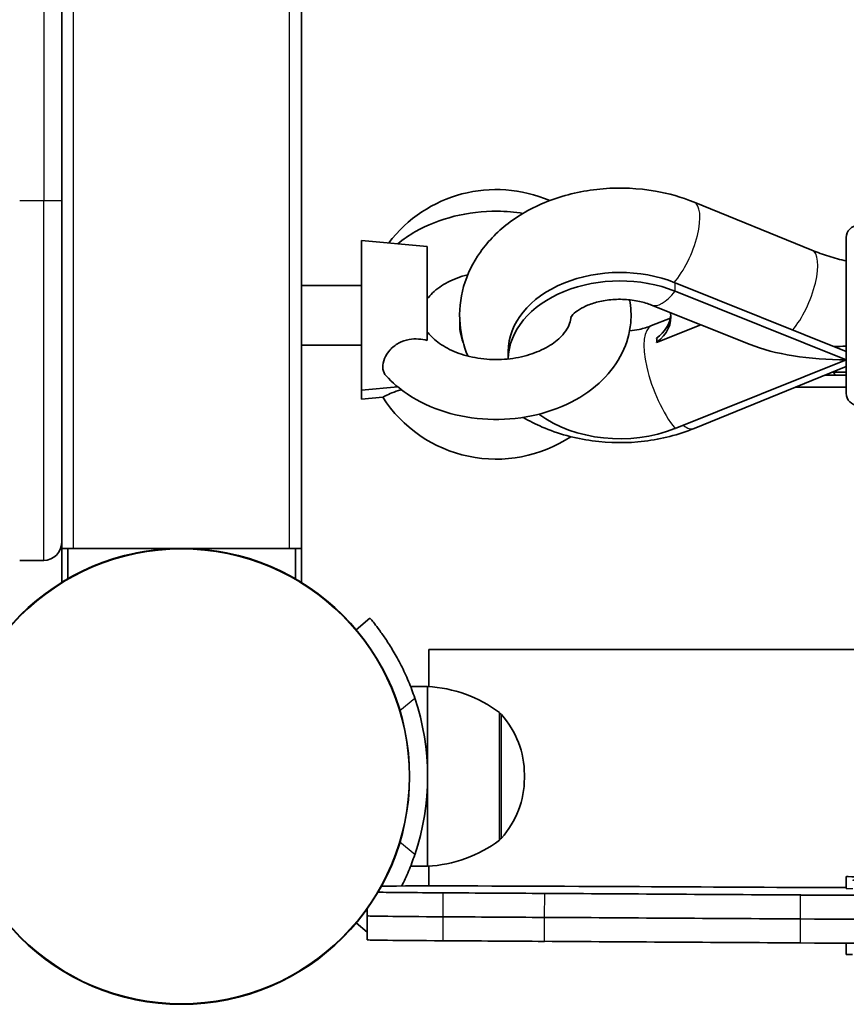
# Model space of a CAD drawing. Units: millimetres. Extents: x -10783 to 11902, y -6580 to 6985.
# Drawn here: x -2959 to -2821, y -2 to 162 of the extents above; entities that cross this region are included whole.
import ezdxf

# ---------------------------------------------------------------- set-up
doc = ezdxf.new("R2010")
doc.units = ezdxf.units.MM
doc.layers.add('Widoczne (ISO)', color=7, linetype='Continuous', lineweight=35)
doc.layers.add('Widoczne wąskie (ISO)', color=7, linetype='Continuous', lineweight=25)

msp = doc.modelspace()

# ---------------------------------------------------------------- linework, layer by layer
at = {"layer": 'Widoczne (ISO)'}
for p, q in [((-2911.86, 74.22), (-2911.86, 822.02)), ((-2951.86, 132.22), (-2951.86, 770.02)), ((-2951.86, 132.22), (-2951.86, 92.62)), ((-2846.36, 132.01), (-2826.68, 124)), ((-2901.86, 100.62), (-2901.86, 125.62)), ((-2890.86, 124.62), (-2901.86, 125.62)), ((-2820.96, 100.11), (-2820.96, 126.11)), ((-2890.86, 108.94), (-2890.86, 124.62)), ((-2849.53, 118.57), (-2820.96, 107.11)), ((-2911.86, 118.12), (-2901.86, 118.12)), ((-2849.53, 117.16), (-2820.96, 105.7)), ((-2853.44, 114.84), (-2837.01, 108.25)), ((-2850.31, 112.66), (-2853.44, 111.41)), ((-2845.25, 111.55), (-2852.6, 108.6)), ((-2911.86, 108.12), (-2901.86, 108.12)), ((-2877.36, 105.85), (-2877.36, 107.11)), ((-2820.96, 105.7), (-2849.53, 94.24)), ((-2820.96, 104.59), (-2846.34, 94.24)), ((-2820.96, 103.62), (-2823.34, 103.62)), ((-2820.96, 103.12), (-2824.56, 103.12)), ((-2895.79, 101.17), (-2901.86, 100.62)), ((-2901.86, 99.12), (-2901.86, 100.62)), ((-2829.47, 101.12), (-2820.96, 101.12)), ((-2898.28, 99.45), (-2901.86, 99.12)), ((-2951.86, 74.22), (-2951.86, 92.62)), ((-2951.86, 74.22), (-2951.86, 68.54)), ((-2951.86, 74.22), (-2949.86, 74.22)), ((-2950.86, 69.14), (-2950.86, 74.22)), ((-2913.86, 74.22), (-2949.86, 74.22)), ((-2913.86, 74.22), (-2911.86, 74.22)), ((-2912.86, 74.22), (-2912.86, 69.14)), ((-2911.86, 68.54), (-2911.86, 74.22)), ((-2958.86, 72.22), (-2954.86, 72.22)), ((-2900.42, 62.56), (-2902.71, 60.63)), ((-2890.59, 57.37), (-2890.59, 51.16)), ((-2890.59, 57.37), (-2149.24, 57.37)), ((-2890.81, 51.17), (-2893.65, 51.17)), ((-2890.81, 21.17), (-2890.81, 51.17)), ((-2878.81, 25.52), (-2878.81, 46.82)), ((-2874.66, 35.88), (-2874.66, 36.46)), ((-2890.81, 21.17), (-2893.65, 21.17)), ((-2890.59, 21.19), (-2890.59, 17.88)), ((-2820.95, 19.45), (-2820.96, 17.45)), ((-2900.87, 12.89), (-2900.87, 14.1)), ((-2902.71, 11.71), (-2900.88, 10.18)), ((-2900.89, 8.89), (-2900.87, 12.89)), ((-2820.99, 8.33), (-2820.99, 6.45))]:
    msp.add_line(p, q, dxfattribs=at)
msp.add_circle((-2931.86, 36.17), 38.05, dxfattribs=at)
for centre, radius, start, end in [((-2879.36, 111.62), 22.5, 66.6142, 142.8588), ((-2818.96, 126.11), 2, 90, 180), ((-2877.46, 111.62), 8, 175.6538, 202.3784), ((-2808.77, 111.73), 16.44, 209.5514, 211.5237), ((-2879.36, 111.62), 22.5, 212.7584, 303.5586), ((-2818.96, 100.11), 2, 180, 270), ((-2954.86, 75.22), 3, 270, 0), ((-2931.86, 36.17), 38.05, 90.196, 119.9566), ((-2931.86, 36.17), 38.05, 60.0435, 89.8041), ((-2931.86, 36.17), 38.05, 119.9566, 121.7103), ((-2931.86, 36.17), 38.05, 58.2898, 60.0435), ((-2891.99, 29.2), 22, 53.2109, 86.938), ((-2931.86, 36.17), 41.05, 341.4327, 18.5674), ((-2879.25, 45.82), 1, 41.9592, 64.119), ((-2889.66, 36.46), 15, 0, 41.9592), ((-2889.66, 35.88), 15, 318.0409, 0), ((-2891.99, 43.14), 22, 273.0621, 306.7892), ((-2879.25, 26.52), 1, 295.8811, 318.0409)]:
    msp.add_arc(centre, radius, start, end, dxfattribs=at)
for centre, major_axis, ratio, start_param, end_param in [((-2858.73, 107.11), (-18.63, 0), 0.707107, 4.196471, 6.283185), ((-2858.73, 105.7), (-18.63, 0), 0.707107, 4.196471, 6.271631), ((-2858.73, 112.77), (8.5, 0), 0.707107, 5.517735, 6.418589), ((-2858.73, 113.48), (8.5, 0), 0.707107, 5.517735, 6.224328), ((-2820.96, 113.12), (21.28, 0), 0.348839, 3.857493, 4.712389), ((-2820.8, 113.3), (-3.02, 7.41), 0.353319, 2.214938, 2.245631), ((-2821.84, 111.62), (-17.23, 0), 0.493333, 1.424868, 1.516042), ((-2820.96, 111.62), (-17.23, 0), 0.493333, 1.46341, 1.570796), ((-2858.73, 105.7), (-18.63, 0), 0.707107, 0.759577, 2.086714), ((-2811.68, 19.42), (-9.27, 0.03), 0.004913, 6.146632, 6.923641), ((-2809.83, 18.81), (-10.05, 0.03), 0.004913, 5.236111, 6.7415), ((-2875.86, 16.8), (-25, 0.08), 0.004913, 0.378588, 1.055221), ((-2875.65, 17.73), (25, -0.08), 0.004913, 1.156919, 2.725228), ((-3128.83, 15.46), (488.07, -1.65), 0.004913, 1.014894, 1.055221), ((-2657.2, 17.55), (396.4, -1.34), 0.004913, 4.14195, 4.265365), ((-2781.4, 18.47), (-209.34, 0.71), 0.004913, 1.156919, 1.323891), ((-2806.95, 18.28), (-149.92, 0.51), 0.004913, 1.399083, 1.477228), ((-2767.31, 16.78), (140.32, -0.47), 0.004913, 4.260618, 4.842548), ((-2875.87, 12.8), (-25, 0.08), 0.004913, 0, 1.055221), ((-2875.87, 12.8), (-25, 0.08), 0.004913, 0, 1.055221), ((-3128.84, 11.46), (488.07, -1.65), 0.004913, 1.014894, 1.055221), ((-3128.84, 11.46), (488.07, -1.65), 0.004913, 1.014894, 1.055221), ((-2657.22, 13.55), (396.4, -1.34), 0.004913, 4.14195, 4.265365), ((-2657.22, 13.55), (396.4, -1.34), 0.004913, 4.14195, 4.265365), ((-2767.32, 12.78), (140.32, -0.47), 0.004913, 4.260618, 4.842548), ((-2767.32, 12.78), (140.32, -0.47), 0.004913, 4.260618, 4.842548), ((-2875.89, 8.8), (-25, 0.08), 0.004913, 0, 1.055221), ((-3128.86, 7.46), (488.07, -1.65), 0.004913, 1.014894, 1.055221), ((-2657.23, 9.55), (396.4, -1.34), 0.004913, 4.14195, 4.265365), ((-2767.33, 8.78), (140.32, -0.47), 0.004913, 4.260618, 4.842548), ((-2811.73, 6.42), (-9.27, 0.03), 0.004913, 0, 0.488038)]:
    msp.add_ellipse(centre, major_axis=major_axis, ratio=ratio, start_param=start_param, end_param=end_param, dxfattribs=at)
for points, knots in [([(-2884.1, 106.34), (-2884.8, 108.02), (-2885.25, 109.82), (-2885.58, 113.76), (-2885.37, 115.9), (-2884.2, 120), (-2883.24, 121.94), (-2880.63, 125.62), (-2878.93, 127.31), (-2874.88, 130.3), (-2872.47, 131.55), (-2867.24, 133.43), (-2864.4, 134.02), (-2858.61, 134.49), (-2855.67, 134.36), (-2850.59, 133.47), (-2848.42, 132.85), (-2846.36, 132.01)], [2.856638, 2.856638, 2.856638, 2.856638, 3.081876, 3.081876, 3.3398, 3.3398, 3.605791, 3.605791, 3.904778, 3.904778, 4.242003, 4.242003, 4.597826, 4.597826, 4.956661, 4.956661, 5.234811, 5.234811, 5.234811, 5.234811]), ([(-2895.79, 125.07), (-2894.87, 125.82), (-2893.88, 126.5), (-2890.85, 128.23), (-2888.66, 129.08), (-2884.04, 130.23), (-2881.6, 130.51), (-2877.72, 130.49), (-2876.27, 130.37), (-2874.85, 130.15)], [5.424006, 5.424006, 5.424006, 5.424006, 5.604047, 5.604047, 5.945324, 5.945324, 6.292875, 6.292875, 6.498735, 6.498735, 6.498735, 6.498735]), ([(-2826.68, 124), (-2825.78, 123.63), (-2824.84, 123.29), (-2822.92, 122.69), (-2821.95, 122.43), (-2820.96, 122.2)], [4.1899665, 4.1899665, 4.1899665, 4.1899665, 4.294451, 4.294451, 4.3963957, 4.3963957, 4.3963957, 4.3963957]), ([(-2890.86, 115.87), (-2890.38, 116.52), (-2889.68, 117.21), (-2887.97, 118.4), (-2887, 118.92), (-2885.33, 119.55), (-2884.73, 119.75), (-2884.1, 119.91)], [5.1915239, 5.1915239, 5.1915239, 5.1915239, 5.5058765, 5.5058765, 5.7869069, 5.7869069, 5.9342282, 5.9342282, 5.9342282, 5.9342282]), ([(-2857.11, 115.72), (-2856.87, 114.45), (-2856.8, 113.16), (-2857.08, 110.14), (-2857.57, 108.44), (-2859.16, 105.19), (-2860.29, 103.67), (-2863.14, 100.86), (-2864.91, 99.62), (-2868.91, 97.58), (-2871.15, 96.82), (-2875.86, 95.85), (-2878.31, 95.67), (-2883.18, 95.89), (-2885.6, 96.31), (-2890.16, 97.72), (-2892.31, 98.72), (-2895.52, 100.89), (-2896.71, 101.89), (-2897.75, 103.03)], [7.719785, 7.719785, 7.719785, 7.719785, 7.918244, 7.918244, 8.187341, 8.187341, 8.476922, 8.476922, 8.799607, 8.799607, 9.142826, 9.142826, 9.490564, 9.490564, 9.838462, 9.838462, 10.185541, 10.185541, 10.421547, 10.421547, 10.421547, 10.421547]), ([(-2866.91, 112.81), (-2866.91, 112.81), (-2866.89, 112.86), (-2866.71, 113.11), (-2866.48, 113.38), (-2865.74, 113.95), (-2865.3, 114.24), (-2864.22, 114.77), (-2863.59, 115.02), (-2862.17, 115.43), (-2861.38, 115.6), (-2859.71, 115.79), (-2858.83, 115.82), (-2857.1, 115.74), (-2856.25, 115.62), (-2854.72, 115.29), (-2854.04, 115.08), (-2853.44, 114.84)], [3.433704, 3.433704, 3.433704, 3.433704, 3.607087, 3.607087, 3.878097, 3.878097, 4.101078, 4.101078, 4.321695, 4.321695, 4.548264, 4.548264, 4.780234, 4.780234, 5.013287, 5.013287, 5.228307, 5.228307, 5.228307, 5.228307]), ([(-2866.87, 112.88), (-2866.89, 112.51), (-2866.97, 112.14), (-2867.4, 110.97), (-2867.97, 110.08), (-2869.58, 108.62), (-2870.43, 108.03), (-2872.4, 107.03), (-2873.51, 106.62), (-2875.91, 106.01), (-2877.19, 105.82), (-2879.8, 105.71), (-2881.13, 105.78), (-2883.67, 106.18), (-2884.88, 106.51), (-2887.05, 107.35), (-2888.01, 107.87), (-2889.61, 108.99), (-2890.25, 109.6), (-2890.77, 110.25), (-2890.82, 110.31), (-2890.86, 110.38)], [7.899565, 7.899565, 7.899565, 7.899565, 8.105983, 8.105983, 8.515248, 8.515248, 8.803285, 8.803285, 9.082072, 9.082072, 9.362517, 9.362517, 9.644715, 9.644715, 9.926166, 9.926166, 10.205281, 10.205281, 10.486411, 10.486411, 10.516439, 10.516439, 10.516439, 10.516439]), ([(-2853.44, 111.41), (-2854.06, 111.16), (-2854.77, 110.94), (-2856.04, 110.67), (-2856.57, 110.58), (-2857.11, 110.53)], [1.0548786, 1.0548786, 1.0548786, 1.0548786, 1.2777564, 1.2777564, 1.4253145, 1.4253145, 1.4253145, 1.4253145]), ([(-2897.75, 103.03), (-2897.81, 103.1), (-2897.87, 103.17), (-2898.15, 103.59), (-2898.27, 103.99), (-2898.29, 104.89), (-2898.2, 105.39), (-2897.78, 106.4), (-2897.47, 106.9), (-2896.67, 107.8), (-2896.19, 108.19), (-2895.09, 108.79), (-2894.5, 108.99), (-2893.37, 109.18), (-2892.85, 109.2), (-2891.83, 109.13), (-2891.34, 109.05), (-2890.86, 108.94)], [0.916505, 0.916505, 0.916505, 0.916505, 0.973232, 0.973232, 1.214354, 1.214354, 1.4572, 1.4572, 1.699075, 1.699075, 1.934476, 1.934476, 2.167437, 2.167437, 2.36162, 2.36162, 2.547691, 2.547691, 2.547691, 2.547691]), ([(-2852.6, 108.6), (-2852.58, 108.74), (-2852.57, 108.86), (-2852.57, 108.98), (-2852.57, 109.1), (-2852.58, 109.21), (-2852.6, 109.31)], [-0.04947217, -0.04947217, -0.04947217, -0.04947217, 0, 0, 0, 0.04947218, 0.04947218, 0.04947218, 0.04947218]), ([(-2898.28, 99.45), (-2898.28, 99.45), (-2898.19, 99.5), (-2897.78, 99.72), (-2897.47, 99.88), (-2896.67, 100.23), (-2896.19, 100.41), (-2895.49, 100.61), (-2895.33, 100.66), (-2895.18, 100.7)], [1.2273397, 1.2273397, 1.2273397, 1.2273397, 1.4571997, 1.4571997, 1.699075, 1.699075, 1.9344761, 1.9344761, 1.9983163, 1.9983163, 1.9983163, 1.9983163]), ([(-2846.34, 94.24), (-2848.97, 93.17), (-2851.77, 92.46), (-2857.51, 91.77), (-2860.46, 91.79), (-2866.23, 92.58), (-2869.04, 93.34), (-2872.77, 94.95), (-2873.83, 95.49), (-2874.85, 96.09)], [1.04758, 1.04758, 1.04758, 1.04758, 1.402007, 1.402007, 1.760752, 1.760752, 2.119446, 2.119446, 2.268953, 2.268953, 2.268953, 2.268953]), ([(-2892.95, 49.24), (-2893.26, 50.16), (-2893.61, 51.1), (-2894.38, 52.95), (-2894.8, 53.85), (-2895.66, 55.55), (-2896.11, 56.36), (-2896.97, 57.81), (-2897.39, 58.47), (-2898.15, 59.6), (-2898.51, 60.11), (-2899.16, 60.99), (-2899.46, 61.37), (-2899.93, 61.97), (-2900.12, 62.2), (-2900.36, 62.49), (-2900.42, 62.56), (-2900.42, 62.56)], [7.280835, 7.280835, 7.280835, 7.280835, 7.571846, 7.571846, 7.862858, 7.862858, 8.153869, 8.153869, 8.44488, 8.44488, 8.727649, 8.727649, 9.010419, 9.010419, 9.293188, 9.293188, 9.575957, 9.575957, 9.575957, 9.575957]), ([(-2895.12, 17.87), (-2894.73, 18.66), (-2894.35, 19.48), (-2893.61, 21.24), (-2893.26, 22.18), (-2892.95, 23.1)], [11.3168263, 11.3168263, 11.3168263, 11.3168263, 11.5814392, 11.5814392, 11.8724506, 11.8724506, 11.8724506, 11.8724506])]:
    msp.add_open_spline(points, degree=3, knots=knots, dxfattribs=at)
for points in [[(-2822.92, 107.9), (-2822.31, 107.92), (-2821.69, 107.95), (-2821.08, 108)], [(-2821.08, 108), (-2821.04, 107.95), (-2821, 107.9), (-2820.96, 107.86)]]:
    msp.add_open_spline(points, degree=3, dxfattribs=at)
at = {"layer": 'Widoczne wąskie (ISO)'}
for p, q in [((-2949.86, 74.22), (-2949.86, 822.02)), ((-2913.86, 74.22), (-2913.86, 822.02)), ((-2954.86, 770.02), (-2954.86, 132.22)), ((-2954.86, 132.22), (-2958.86, 132.22)), ((-2951.86, 132.22), (-2954.86, 132.22)), ((-2954.86, 72.22), (-2954.86, 132.22)), ((-2849.53, 117.16), (-2849.53, 118.57)), ((-2895.43, 47.16), (-2892.95, 49.24)), ((-2878.51, 46.49), (-2878.51, 25.85)), ((-2892.95, 23.1), (-2895.43, 25.19)), ((-2888.2, 12.74), (-2888.19, 16.74)), ((-2871.28, 12.63), (-2871.26, 16.63)), ((-2828.58, 12.37), (-2828.57, 16.37)), ((-2888.21, 8.74), (-2888.2, 12.74)), ((-2871.29, 8.63), (-2871.28, 12.63)), ((-2828.59, 8.37), (-2828.58, 12.37))]:
    msp.add_line(p, q, dxfattribs=at)
msp.add_circle((-2931.86, 36.17), 37.96, dxfattribs=at)
for centre, major_axis, ratio, start_param, end_param in [((-2849.38, 124.6), (3.02, 7.41), 0.352833, 3.929002, 6.283185), ((-2829.7, 116.59), (3.02, 7.41), 0.352833, 3.948578, 6.283185), ((-2849.53, 124.58), (-3.91, -9.75), 0.348839, 0, 0.854896), ((-2849.53, 101.66), (-3.91, 9.75), 0.348839, 0, 2.286697), ((-2849.37, 101.65), (3.02, -7.41), 0.353319, 5.729704, 6.283185), ((-2811.69, 17.42), (-9.27, 0.03), 0.004913, 0, 0.488038)]:
    msp.add_ellipse(centre, major_axis=major_axis, ratio=ratio, start_param=start_param, end_param=end_param, dxfattribs=at)

doc.saveas('drawing.dxf')
